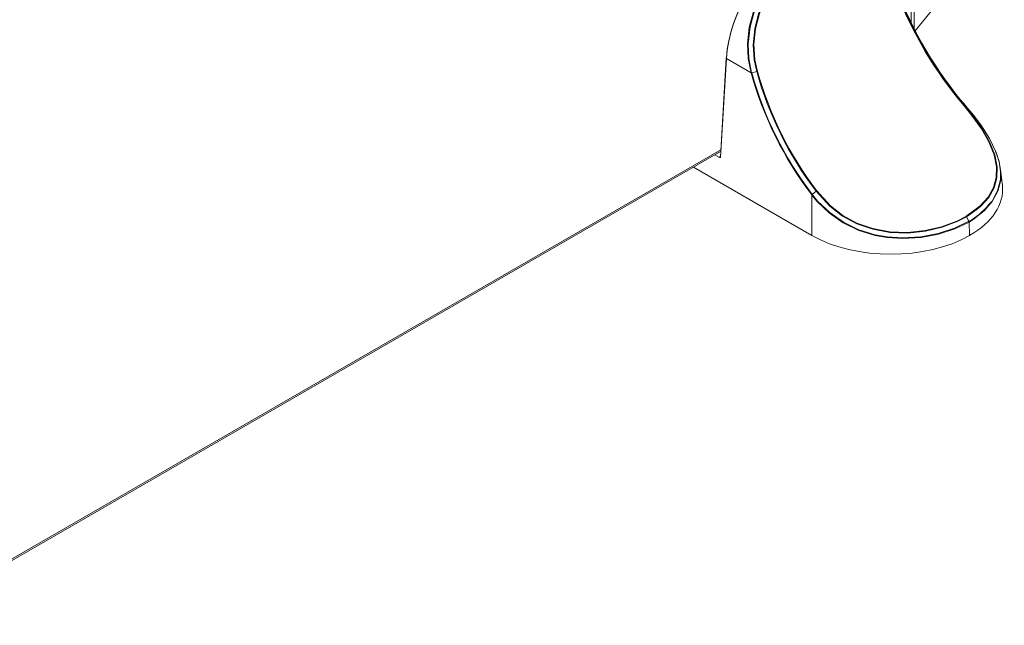
# Model space of a CAD drawing. Extents: x -365 to 628, y 345 to 656.
# Drawn here: x -75 to -66, y 576 to 582 of the extents above; entities that cross this region are included whole.
import ezdxf

# ---------------------------------------------------------------- set-up
doc = ezdxf.new("R2010")
doc.units = 0
doc.header["$LTSCALE"] = 0.38
doc.header["$MEASUREMENT"] = 0
doc.layers.add('M-ANNO-DIMS', color=7, linetype='CONTINUOUS', lineweight=13)
doc.layers.add('M-OBJECT-DETAILS', color=7, linetype='CONTINUOUS', lineweight=13)

# ---------------------------------------------------------------- blocks, each defined once
blk = doc.blocks.new('A$C337F0054')
at = {"layer": 'M-OBJECT-DETAILS'}
for p, q in [((11.4464, 7.3831), (11.4464, 20.9811)), ((11.4195, 7.438), (11.4195, 7.7232)), ((9.6251, 7.0928), (9.5687, 6.136)), ((9.628, 7.0887), (9.5715, 6.1317)), ((9.866, 6.9513), (9.628, 7.0887)), ((9.9214, 6.9623), (9.8727, 6.9505)), ((11.9476, 6.6295), (11.9356, 6.6318)), ((11.9491, 6.6277), (11.9476, 6.6295)), ((1.6033, 1.6048), (9.5728, 6.2055)), ((1.6102, 1.5922), (9.5718, 6.1883)), ((9.5593, 6.1307), (9.5157, 6.1559)), ((9.5646, 6.1362), (9.5688, 6.1386)), ((10.4567, 5.3739), (9.3088, 6.0365)), ((12.3027, 5.8547), (12.2861, 6.0116)), ((10.4567, 5.7642), (10.4552, 5.7661)), ((10.4567, 5.3739), (10.4567, 5.7642)), ((10.4978, 5.8017), (10.4596, 5.7705)), ((10.4596, 5.7705), (10.461, 5.7687)), ((12.0581, 5.6295), (11.9537, 5.553)), ((11.9782, 5.5105), (11.9539, 5.5531)), ((11.985, 5.4025), (11.985, 5.3739)), ((11.9878, 5.3755), (11.985, 5.4025)), ((11.9878, 5.3755), (11.985, 5.3739))]:
    blk.add_line(p, q, dxfattribs=at)
at = {"layer": 'M-OBJECT-DETAILS', "flags": 128}
for points in [[(11.4575, 7.3586), (11.8535, 7.85), (12.2729, 8.3697)], [(9.866, 6.9513), (9.8395, 7.0882), (9.8327, 7.2318), (9.8495, 7.393), (9.893, 7.5559), (9.9468, 7.6844), (10.0044, 7.7892), (10.0964, 7.92), (10.2032, 8.0381), (10.3093, 8.1304), (10.4217, 8.2058)], [(10.4265, 8.2009), (10.4265, 8.2009), (10.3172, 8.1278), (10.2086, 8.0337), (10.1049, 7.9196), (10.0103, 7.7859), (9.9528, 7.6816), (9.8991, 7.5537), (9.8568, 7.3966), (9.8391, 7.2312), (9.8456, 7.0913), (9.8723, 6.9521)], [(9.9214, 6.9623), (9.9214, 6.9623), (9.8973, 7.076), (9.8876, 7.2239), (9.9022, 7.3771), (9.9395, 7.5228), (9.999, 7.6659), (10.0733, 7.7937), (10.1631, 7.9122), (10.2645, 8.0175), (10.375, 8.1075), (10.4526, 8.1574), (10.4526, 8.1574)], [(10.4547, 8.1505), (10.3778, 8.1009), (10.2709, 8.0143), (10.1674, 7.9072), (10.0805, 7.7928), (10.0047, 7.6628), (9.9471, 7.525), (9.9088, 7.3763), (9.8945, 7.2286), (9.9043, 7.0776), (9.9283, 6.9648)], [(9.8664, 6.9496), (9.8664, 6.9497), (9.866, 6.9513)], [(9.8723, 6.9521), (9.8727, 6.9505), (9.8727, 6.9505)], [(11.9492, 5.5583), (12.089, 5.6606), (12.1642, 5.7444), (12.2176, 5.8389), (12.2442, 5.9346), (12.247, 6.0396), (12.2235, 6.1559), (12.1726, 6.2815), (12.0994, 6.4084), (12.005, 6.5402), (11.9319, 6.6302)], [(11.9356, 6.6318), (12.0092, 6.5412), (12.1028, 6.4106), (12.1779, 6.2809), (12.2285, 6.1566), (12.253, 6.0376), (12.2505, 5.9333), (12.2238, 5.8356), (12.171, 5.7417), (12.0946, 5.6562), (12.0581, 5.6295)], [(11.9489, 6.6256), (12.0241, 6.5351), (12.0937, 6.4429), (12.1759, 6.3159), (12.2395, 6.1875), (12.2723, 6.0882), (12.2879, 5.9905), (12.2863, 5.9107), (12.2603, 5.8036), (12.2053, 5.7018), (12.1253, 5.6111), (12.0187, 5.5281), (11.9797, 5.5039)], [(12.169, 5.6694), (12.2027, 5.7073), (12.2564, 5.8057), (12.2836, 5.9152), (12.2853, 5.9948), (12.2705, 6.09), (12.2375, 6.1909), (12.1765, 6.3153), (12.0928, 6.4454), (12.0246, 6.5363), (11.9491, 6.6277)], [(9.5686, 6.1361), (9.5683, 6.1348), (9.5684, 6.1349)], [(11.9797, 5.5039), (11.8422, 5.4383), (11.6829, 5.3866), (11.5149, 5.3546), (11.3336, 5.3438), (11.1855, 5.3537), (11.0687, 5.3744), (10.9117, 5.4228), (10.7607, 5.496), (10.6276, 5.5889), (10.5082, 5.7029), (10.4567, 5.7642)], [(10.461, 5.7687), (10.5122, 5.7075), (10.6296, 5.5952), (10.7635, 5.5015), (10.9116, 5.4295), (11.0701, 5.3804), (11.1863, 5.3599), (11.3338, 5.3501), (11.5118, 5.3608), (11.6818, 5.3931), (11.8387, 5.444), (11.9782, 5.5105)], [(11.9539, 5.5531), (11.8653, 5.5081), (11.7177, 5.4529), (11.5561, 5.4147), (11.3856, 5.3971), (11.2109, 5.4029), (11.0472, 5.4331), (10.8906, 5.4878), (10.7539, 5.5622), (10.6314, 5.6563), (10.4978, 5.8017), (10.4978, 5.8017)], [(10.5038, 5.8058), (10.6363, 5.661), (10.756, 5.5685), (10.8934, 5.4934), (11.0463, 5.4395), (11.2113, 5.4089), (11.3821, 5.4029), (11.5541, 5.4206), (11.7125, 5.4579), (11.8611, 5.5135), (11.9492, 5.5583)], [(11.98, 5.504), (11.9794, 5.5072), (11.978, 5.5104)]]:
    blk.add_lwpolyline(points, dxfattribs=at)
at = {"layer": 'M-OBJECT-DETAILS'}
for centre, radius, start, end in [((14.8983, 9.1436), 3.8881, 201.15317, 220.27432), ((14.9059, 9.1479), 3.8927, 201.14221, 220.26815), ((14.97, 9.1866), 3.959, 201.10659, 220.2325), ((9.6296, 7.0921), 0.00453, 110.72017, 170.78712), ((9.6297, 7.093), 0.00461, 182.17711, 247.98209), ((9.8661, 6.9766), 0.0252, 269.68887, 284.20676), ((9.8666, 6.9749), 0.0252, 269.62924, 284.17193), ((13.2862, 7.9128), 3.5528, 195.72899, 217.17128), ((13.2699, 7.9042), 3.5285, 195.68145, 217.20722), ((9.9134, 6.9962), 0.0348, 283.31744, 295.45737), ((13.2777, 7.9057), 3.4864, 195.69992, 217.12066), ((13.2786, 7.906), 3.4799, 195.69187, 217.12146), ((11.9365, 6.6243), 0.00751, 97.09152, 128.43104), ((9.5646, 6.1416), 0.0121, 244.21372, 304.85523), ((9.5677, 6.1407), 0.00542, 235.81094, 279.43482), ((10.4767, 5.749), 0.0275, 128.34691, 141.31418), ((10.4777, 5.7481), 0.0264, 128.89004, 142.40531), ((10.522, 5.7723), 0.0381, 118.55923, 129.52539), ((11.6576, 6.0894), 0.6617, 298.99655, 320.6045), ((11.9413, 5.5462), 0.0144, 28.66184, 56.68709)]:
    blk.add_arc(centre, radius, start, end, dxfattribs=at)
for centre, major_axis, ratio, start_param, end_param in [((10.3306, 7.4451), (0.5044, 0.8589), 0.572372, 0.789564, 2.299274), ((10.3237, 7.4492), (0.4995, 0.8504), 0.572322, 0.789605, 2.299315), ((9.5785, 6.1282), (0.0197, 0), 0.576978, 2.354634, 2.91332), ((9.5785, 6.1362), (0.00987, 0.00068), 0.604562, 3.064389, 3.882624), ((11.218, 5.8167), (1.0867, 0), 0.57514, 5.499651, 6.344035), ((11.2208, 5.7896), (-0.7885, 14.9287), 0.049698, 4.683827, 4.690621), ((11.2208, 5.8183), (1.0827, 0), 0.579443, 3.928854, 5.495924)]:
    blk.add_ellipse(centre, major_axis=major_axis, ratio=ratio, start_param=start_param, end_param=end_param, dxfattribs=at)

msp = doc.modelspace()

# ---------------------------------------------------------------- block references
at = {"layer": 'M-ANNO-DIMS'}
msp.add_blockref('A$C337F0054', (-78.08, 574.7555), dxfattribs=at)

doc.saveas('drawing.dxf')
